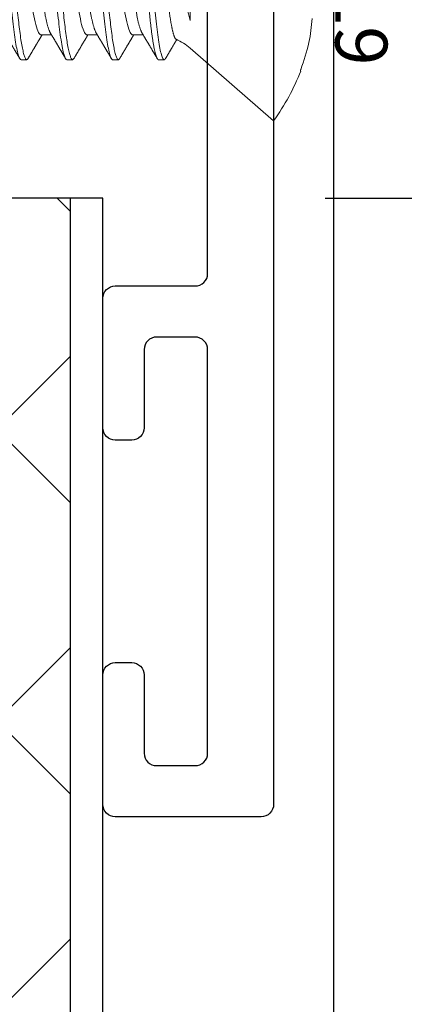
# Model space of a CAD drawing. Units: inches. Extents: x 0 to 102, y 0 to 32.
# Drawn here: x 97 to 98, y 10 to 11 of the extents above; entities that cross this region are included whole.
import ezdxf

# ---------------------------------------------------------------- set-up
doc = ezdxf.new("R2010")
doc.units = ezdxf.units.IN
doc.header["$MEASUREMENT"] = 0
doc.linetypes.add('SLD-Solid', pattern=[0])
doc.layers.add('WINTECH_DESIGN', color=3, linetype='Continuous', lineweight=25)
doc.styles.get("Standard").update_dxf_attribs({"font": 'arial.ttf'})
doc.styles.add('WinTech', font='technic_.ttf')
doc.dimstyles.new('WINTECH_BASIC', dxfattribs={"dimtxt": 0.125, "dimasz": 0.125, "dimexe": 0.125, "dimexo": 0.0625, "dimgap": 0.09, "dimtad": 0, "dimdec": 3, "dimzin": 4, "dimdsep": 46, "dimtxsty": 'WinTech', "dimblk": 'OBLIQUE', "dimcen": 0.125, "dimclrd": 5, "dimclre": 5, "dimclrt": 30, "dimazin": 0, "dimtfac": 1, "dimtdec": 3, "dimtofl": 0, "dimtmove": 0, "dimatfit": 3, "dimfxl": 0, "dimtolj": 1, "dimtzin": 0, "dimarcsym": 0})

# ---------------------------------------------------------------- blocks, each defined once
blk = doc.blocks.new('E671')
at = {"layer": 'WINTECH_DESIGN', "color": 7, "linetype": 'Continuous'}
blk.add_lwpolyline([(0, -0.015), (0, -1.317, -0.414214), (-0.015, -1.332), (-0.192, -1.332, -0.414214), (-0.207, -1.317), (-0.207, -1.16, -0.414214), (-0.192, -1.145), (-0.172, -1.145, -0.414214), (-0.157, -1.16), (-0.157, -1.255, 0.414214), (-0.142, -1.27), (-0.095, -1.27, 0.414214), (-0.08, -1.255), (-0.08, -0.765, 0.414214), (-0.095, -0.75), (-0.142, -0.75, 0.414214), (-0.157, -0.765), (-0.157, -0.86, -0.414214), (-0.172, -0.875), (-0.192, -0.875, -0.414214), (-0.207, -0.86), (-0.207, -0.703, -0.414214), (-0.192, -0.688), (-0.095, -0.688, 0.414214), (-0.08, -0.673), (-0.08, -0.334)], format="xyb", dxfattribs=at)
at = {"layer": 'WINTECH_DESIGN', "color": 6}
blk.add_attdef('E671', (-0.4352, -0.1477), '', height=0.063, dxfattribs=at)
blk = doc.blocks.new('SO19')
at = {"layer": 'WINTECH_DESIGN', "color": 0, "linetype": 'SLD-Solid', "lineweight": 15}
for p, q in [((0.1013, 0.0679), (0, 0.156)), ((0, 0.156), (0, -0.156)), ((-0.0328, 0.0957), (-0.0328, 0.094)), ((0.1395, 0.082), (0.1326, 0.082)), ((0.1951, 0.082), (0.1881, 0.082)), ((0.2506, 0.082), (0.2437, 0.082)), ((0.3062, 0.082), (0.2993, 0.082)), ((0.1708, 0.0519), (0.1581, 0.0519)), ((0.2263, 0.0519), (0.2136, 0.0519)), ((0.2819, 0.0519), (0.2692, 0.0519))]:
    blk.add_line(p, q, dxfattribs=at)
at = {"layer": 'WINTECH_DESIGN', "color": 0, "linetype": 'SLD-Solid', "lineweight": 15, "flags": 128}
for points in [[(0.1866, 0.0806), (0.1869, 0.0811), (0.1872, 0.0815), (0.1875, 0.0818), (0.1878, 0.0819), (0.1881, 0.082), (0.1885, 0.0819), (0.1888, 0.0817), (0.1891, 0.0814), (0.1895, 0.081), (0.1898, 0.0804), (0.1902, 0.0796), (0.1905, 0.0788), (0.1909, 0.0778), (0.1913, 0.0768), (0.1916, 0.0756), (0.192, 0.0743), (0.1923, 0.0728), (0.1927, 0.0713), (0.1931, 0.0696), (0.1934, 0.0678), (0.1938, 0.066), (0.1942, 0.064), (0.1945, 0.062), (0.1949, 0.0599), (0.1952, 0.0577), (0.1956, 0.0553), (0.1959, 0.0527), (0.1963, 0.0502), (0.1966, 0.0475), (0.197, 0.0448), (0.1973, 0.042), (0.1976, 0.0394), (0.1979, 0.0367), (0.1982, 0.0339), (0.1985, 0.0311), (0.1989, 0.0281), (0.1992, 0.0251), (0.1995, 0.0221), (0.1999, 0.019), (0.2002, 0.0159), (0.2006, 0.0127), (0.201, 0.0095), (0.2013, 0.0064), (0.2017, 0.0032), (0.202, 0), (0.2024, -0.0034), (0.2028, -0.0069), (0.2032, -0.0103), (0.2036, -0.0137), (0.204, -0.017), (0.2043, -0.0203), (0.2047, -0.0234), (0.205, -0.0264), (0.2053, -0.0294), (0.2057, -0.0323), (0.206, -0.0351), (0.2063, -0.0379), (0.2066, -0.0406), (0.2069, -0.0432), (0.2072, -0.0458), (0.2075, -0.0483), (0.2079, -0.0507), (0.2082, -0.0531), (0.2085, -0.0555), (0.2088, -0.0577), (0.2092, -0.0601), (0.2096, -0.0623), (0.21, -0.0645), (0.2104, -0.0666), (0.2108, -0.0685), (0.2111, -0.0704), (0.2115, -0.072), (0.2119, -0.0735), (0.2122, -0.0748), (0.2126, -0.0761), (0.213, -0.0773), (0.2133, -0.0783), (0.2137, -0.0792), (0.214, -0.0799), (0.2144, -0.0806), (0.2147, -0.0811), (0.215, -0.0815), (0.2153, -0.0818), (0.2156, -0.0819), (0.2159, -0.082), (0.2159, -0.082)], [(0.2422, 0.0806), (0.2425, 0.0811), (0.2428, 0.0815), (0.2431, 0.0818), (0.2434, 0.0819), (0.2437, 0.082), (0.244, 0.0819), (0.2443, 0.0817), (0.2447, 0.0814), (0.245, 0.081), (0.2454, 0.0804), (0.2457, 0.0796), (0.2461, 0.0788), (0.2464, 0.0778), (0.2468, 0.0768), (0.2472, 0.0756), (0.2475, 0.0743), (0.2479, 0.0728), (0.2483, 0.0713), (0.2486, 0.0696), (0.249, 0.0678), (0.2494, 0.066), (0.2497, 0.064), (0.2501, 0.062), (0.2504, 0.0599), (0.2508, 0.0577), (0.2511, 0.0553), (0.2515, 0.0527), (0.2518, 0.0502), (0.2522, 0.0475), (0.2525, 0.0448), (0.2528, 0.042), (0.2531, 0.0394), (0.2534, 0.0367), (0.2538, 0.0339), (0.2541, 0.0311), (0.2544, 0.0281), (0.2547, 0.0251), (0.2551, 0.0221), (0.2554, 0.019), (0.2558, 0.0159), (0.2562, 0.0127), (0.2565, 0.0095), (0.2569, 0.0064), (0.2572, 0.0032), (0.2576, 0), (0.258, -0.0034), (0.2584, -0.0069), (0.2587, -0.0103), (0.2591, -0.0137), (0.2595, -0.017), (0.2599, -0.0203), (0.2602, -0.0234), (0.2606, -0.0264), (0.2609, -0.0294), (0.2612, -0.0323), (0.2616, -0.0351), (0.2619, -0.0379), (0.2622, -0.0406), (0.2625, -0.0432), (0.2628, -0.0458), (0.2631, -0.0483), (0.2634, -0.0507), (0.2637, -0.0531), (0.2641, -0.0555), (0.2644, -0.0577), (0.2648, -0.0601), (0.2652, -0.0623), (0.2655, -0.0645), (0.2659, -0.0666), (0.2663, -0.0685), (0.2667, -0.0704), (0.2671, -0.072), (0.2674, -0.0735), (0.2678, -0.0748), (0.2682, -0.0761), (0.2685, -0.0773), (0.2689, -0.0783), (0.2692, -0.0792), (0.2696, -0.0799), (0.2699, -0.0806), (0.2702, -0.0811), (0.2706, -0.0815), (0.2709, -0.0818), (0.2712, -0.0819), (0.2715, -0.082), (0.2715, -0.082)], [(0.2977, 0.0806), (0.298, 0.0811), (0.2983, 0.0815), (0.2987, 0.0818), (0.299, 0.0819), (0.2993, 0.082), (0.2996, 0.0819), (0.2999, 0.0817), (0.3002, 0.0814), (0.3006, 0.081), (0.3009, 0.0804), (0.3013, 0.0796), (0.3017, 0.0788), (0.302, 0.0778), (0.3024, 0.0768), (0.3027, 0.0756), (0.3031, 0.0743), (0.3035, 0.0728), (0.3038, 0.0713), (0.3042, 0.0696), (0.3046, 0.0678), (0.3049, 0.066), (0.3053, 0.064), (0.3056, 0.062), (0.306, 0.0599), (0.3063, 0.0577), (0.3067, 0.0553), (0.307, 0.0527), (0.3074, 0.0502), (0.3077, 0.0475), (0.3081, 0.0448), (0.3084, 0.042), (0.3087, 0.0394), (0.309, 0.0367), (0.3093, 0.0339), (0.3096, 0.0311), (0.31, 0.0281), (0.3103, 0.0251), (0.3106, 0.0221), (0.311, 0.019), (0.3113, 0.0159), (0.3117, 0.0127), (0.3121, 0.0095), (0.3124, 0.0064), (0.3128, 0.0032), (0.3131, 0), (0.3135, -0.0034), (0.3139, -0.0069), (0.3143, -0.0103), (0.3147, -0.0137), (0.3151, -0.017), (0.3154, -0.0203), (0.3158, -0.0234), (0.3161, -0.0264), (0.3165, -0.0294), (0.3168, -0.0323), (0.3171, -0.0351), (0.3174, -0.0379), (0.3177, -0.0406), (0.318, -0.0432), (0.3183, -0.0458), (0.3186, -0.0483), (0.319, -0.0507), (0.3193, -0.0531), (0.3196, -0.0555), (0.32, -0.0577), (0.3203, -0.0601), (0.3207, -0.0623), (0.3211, -0.0645), (0.3215, -0.0666), (0.3219, -0.0685), (0.3223, -0.0704), (0.3226, -0.072), (0.323, -0.0735), (0.3233, -0.0748), (0.3237, -0.0761), (0.3241, -0.0773), (0.3244, -0.0783), (0.3248, -0.0792), (0.3251, -0.0799), (0.3255, -0.0806), (0.3258, -0.0811), (0.3261, -0.0815), (0.3264, -0.0818), (0.3267, -0.0819), (0.327, -0.082), (0.327, -0.082)]]:
    blk.add_lwpolyline(points, dxfattribs=at)
at = {"layer": 'WINTECH_DESIGN', "color": 0, "linetype": 'SLD-Solid', "lineweight": 15}
for centre, radius, start, end in [((0.2148, 0), 0.2655, 144.0138, 158.8758), ((0.2174, 0.0002), 0.2673, 159.4458, 166.8348), ((0.1775, 0.0164), 0.2248, 168.5412, 175.988), ((0.1441, 0.1171), 0.0652, 229, 246.6865)]:
    blk.add_arc(centre, radius, start, end, dxfattribs=at)
for points, knots in [([(0.1311, 0.0806), (0.1309, 0.0803), (0.1305, 0.0797), (0.13, 0.0789), (0.1296, 0.0782), (0.1292, 0.0775), (0.1289, 0.077), (0.1287, 0.0766), (0.1285, 0.0763), (0.1283, 0.076), (0.1281, 0.0757), (0.1279, 0.0752), (0.1275, 0.0746), (0.127, 0.0738), (0.1265, 0.0729), (0.126, 0.0721), (0.1255, 0.0712), (0.125, 0.0704), (0.1245, 0.0695), (0.124, 0.0687), (0.1236, 0.068), (0.1232, 0.0673), (0.1229, 0.0668), (0.1226, 0.0663), (0.1223, 0.0657), (0.1219, 0.0652), (0.1216, 0.0645), (0.1212, 0.064), (0.1209, 0.0635), (0.1206, 0.063), (0.1203, 0.0624), (0.12, 0.0619), (0.1196, 0.0612), (0.1192, 0.0606), (0.1189, 0.06), (0.1186, 0.0596), (0.1185, 0.0594), (0.1184, 0.0592), (0.1183, 0.059), (0.1181, 0.0587), (0.1178, 0.0582), (0.1176, 0.0579), (0.1175, 0.0577), (0.1175, 0.0576)], [0, 0, 0, 0, 0.0404783, 0.0766293, 0.1084566, 0.1359632, 0.1588027, 0.1774679, 0.1919601, 0.2024619, 0.2124835, 0.2347029, 0.2602797, 0.2951021, 0.3341839, 0.3741327, 0.4099865, 0.446015, 0.4822178, 0.5185719, 0.5523808, 0.5817932, 0.6038727, 0.6233065, 0.6456817, 0.6722077, 0.7004307, 0.7253992, 0.7475478, 0.7675734, 0.7904679, 0.8146232, 0.8419578, 0.8718668, 0.8975091, 0.9169608, 0.9243667, 0.931017, 0.9407761, 0.9541596, 0.9711652, 0.9975107, 1, 1, 1, 1]), ([(0.1311, 0.0806), (0.1312, 0.0808), (0.1314, 0.0811), (0.1317, 0.0815), (0.132, 0.0818), (0.1323, 0.082), (0.1325, 0.082), (0.1326, 0.082)], [0, 0, 0, 0, 0.189031, 0.394341, 0.598019, 0.799943, 1, 1, 1, 1]), ([(0.1326, 0.082), (0.1336, 0.082), (0.1348, 0.08), (0.1372, 0.0717), (0.1385, 0.0654), (0.1402, 0.0539), (0.1408, 0.0497), (0.1419, 0.0411), (0.1423, 0.0365), (0.144, 0.0219), (0.1452, 0.011), (0.1477, -0.011), (0.1489, -0.0219), (0.1506, -0.0365), (0.1511, -0.0411), (0.1521, -0.0497), (0.1527, -0.0539), (0.1545, -0.0654), (0.1557, -0.0717), (0.1582, -0.08), (0.1594, -0.082), (0.1604, -0.082)], [0, 0, 0, 0, 0.125, 0.125, 0.25, 0.25, 0.3125, 0.3125, 0.375, 0.375, 0.5, 0.5, 0.625, 0.625, 0.6875, 0.6875, 0.75, 0.75, 0.875, 0.875, 1, 1, 1, 1]), ([(0.1395, 0.082), (0.1396, 0.082), (0.1398, 0.082), (0.1402, 0.0818), (0.1405, 0.0814), (0.1409, 0.081), (0.1412, 0.0804), (0.1416, 0.0797), (0.1419, 0.0788), (0.1423, 0.0779), (0.1426, 0.0768), (0.143, 0.0756), (0.1434, 0.0743), (0.1437, 0.0728), (0.1441, 0.0713), (0.1445, 0.0696), (0.1448, 0.0679), (0.1452, 0.066), (0.1455, 0.0641), (0.1459, 0.062), (0.1463, 0.0599), (0.1466, 0.0577), (0.147, 0.0553), (0.1473, 0.0528), (0.1477, 0.0502), (0.148, 0.0475), (0.1483, 0.0448), (0.1487, 0.0421), (0.149, 0.0394), (0.1493, 0.0367), (0.1496, 0.0339), (0.1499, 0.0311), (0.1502, 0.0281), (0.1506, 0.0251), (0.1509, 0.0221), (0.1513, 0.019), (0.1516, 0.0159), (0.152, 0.0127), (0.1523, 0.0095), (0.1527, 0.0064), (0.1531, 0.0032), (0.1534, -0.0001), (0.1538, -0.0034), (0.1542, -0.0069), (0.1546, -0.0103), (0.155, -0.0137), (0.1553, -0.017), (0.1557, -0.0203), (0.1561, -0.0234), (0.1564, -0.0264), (0.1567, -0.0294), (0.1571, -0.0323), (0.1574, -0.0351), (0.1577, -0.0379), (0.158, -0.0406), (0.1583, -0.0432), (0.1586, -0.0458), (0.1589, -0.0483), (0.1592, -0.0508), (0.1596, -0.0531), (0.1599, -0.0555), (0.1602, -0.0578), (0.1606, -0.0601), (0.161, -0.0624), (0.1614, -0.0645), (0.1618, -0.0666), (0.1621, -0.0685), (0.1625, -0.0703), (0.1629, -0.072), (0.1633, -0.0735), (0.1636, -0.0749), (0.164, -0.0761), (0.1643, -0.0773), (0.1647, -0.0783), (0.1651, -0.0792), (0.1654, -0.08), (0.1657, -0.0806), (0.1661, -0.0811), (0.1664, -0.0815), (0.1667, -0.0818), (0.167, -0.082), (0.1673, -0.082), (0.1676, -0.082), (0.168, -0.0818), (0.1683, -0.0814), (0.1686, -0.0811), (0.1688, -0.0807), (0.1688, -0.0806)], [0, 0, 0, 0, 0.011844, 0.023806, 0.035879, 0.048055, 0.060324, 0.072677, 0.084392, 0.096164, 0.107985, 0.119846, 0.131736, 0.143647, 0.155569, 0.167493, 0.179409, 0.191307, 0.202967, 0.214592, 0.226173, 0.237702, 0.250084, 0.262386, 0.274598, 0.286711, 0.298716, 0.310605, 0.321743, 0.33297, 0.344301, 0.355726, 0.367239, 0.378832, 0.390498, 0.402227, 0.414012, 0.425843, 0.437499, 0.449182, 0.460884, 0.472594, 0.485239, 0.497874, 0.510485, 0.523062, 0.535594, 0.54807, 0.559773, 0.571408, 0.582968, 0.594444, 0.605828, 0.617115, 0.628296, 0.639445, 0.650697, 0.662051, 0.673292, 0.684617, 0.696017, 0.707486, 0.719939, 0.732451, 0.745012, 0.757612, 0.770239, 0.782881, 0.794806, 0.806724, 0.818627, 0.830506, 0.84235, 0.854151, 0.8659, 0.877587, 0.889205, 0.900746, 0.911997, 0.923159, 0.934225, 0.945188, 0.957032, 0.968994, 0.981067, 0.993243, 1, 1, 1, 1]), ([(0.1594, 0.0497), (0.1593, 0.0499), (0.159, 0.0503), (0.1587, 0.0508), (0.1585, 0.0512), (0.1584, 0.0515), (0.1582, 0.0518), (0.1579, 0.0522), (0.1575, 0.0529), (0.157, 0.0538), (0.1565, 0.0546), (0.156, 0.0554), (0.1556, 0.0561), (0.1551, 0.0569), (0.1547, 0.0576), (0.1543, 0.0583), (0.1539, 0.0589), (0.1535, 0.0596), (0.1531, 0.0603), (0.1526, 0.0611), (0.1521, 0.062), (0.1516, 0.0628), (0.1511, 0.0635), (0.1507, 0.0644), (0.1501, 0.0653), (0.1495, 0.0662), (0.149, 0.0672), (0.1484, 0.0682), (0.1478, 0.0692), (0.1472, 0.0702), (0.1467, 0.0711), (0.1462, 0.0719), (0.1458, 0.0726), (0.1454, 0.0733), (0.145, 0.074), (0.1447, 0.0745), (0.1445, 0.0748), (0.1443, 0.0751), (0.1441, 0.0755), (0.1438, 0.076), (0.1434, 0.0766), (0.143, 0.0774), (0.1424, 0.0783), (0.1418, 0.0794), (0.1413, 0.0802), (0.1411, 0.0806)], [0, 0, 0, 0, 0.020123, 0.036103, 0.047931, 0.056012, 0.063838, 0.080801, 0.099372, 0.131097, 0.160981, 0.182263, 0.206152, 0.232777, 0.257602, 0.278204, 0.298337, 0.3195, 0.342644, 0.368793, 0.397255, 0.423735, 0.447519, 0.470966, 0.503147, 0.535373, 0.565627, 0.597031, 0.631463, 0.664592, 0.694869, 0.716297, 0.739123, 0.763275, 0.785494, 0.804041, 0.811968, 0.821329, 0.83357, 0.848692, 0.866695, 0.893254, 0.924322, 0.959902, 1, 1, 1, 1]), ([(0.1866, 0.0806), (0.1864, 0.0802), (0.1859, 0.0794), (0.1852, 0.0783), (0.1846, 0.0772), (0.184, 0.0762), (0.1835, 0.0754), (0.1831, 0.0746), (0.1827, 0.0739), (0.1824, 0.0734), (0.1821, 0.0729), (0.1818, 0.0725), (0.1816, 0.0721), (0.1814, 0.0717), (0.1811, 0.0713), (0.1808, 0.0708), (0.1805, 0.0703), (0.1801, 0.0697), (0.1798, 0.0691), (0.1795, 0.0685), (0.1791, 0.0679), (0.1788, 0.0674), (0.1785, 0.0669), (0.1782, 0.0664), (0.178, 0.066), (0.1777, 0.0655), (0.1773, 0.0648), (0.1769, 0.0641), (0.1764, 0.0634), (0.176, 0.0626), (0.1755, 0.0619), (0.1751, 0.0612), (0.1748, 0.0606), (0.1745, 0.0601), (0.1741, 0.0595), (0.1738, 0.0589), (0.1733, 0.0581), (0.1728, 0.0573), (0.1723, 0.0565), (0.1719, 0.0557), (0.1715, 0.0551), (0.1712, 0.0546), (0.1709, 0.0541), (0.1707, 0.0537), (0.1704, 0.0532), (0.1701, 0.0527), (0.1698, 0.0523), (0.1696, 0.052), (0.1696, 0.0519)], [0, 0, 0, 0, 0.0436827, 0.0836384, 0.1199799, 0.1535428, 0.1845012, 0.2128576, 0.2333115, 0.2519536, 0.2686437, 0.2833823, 0.2961707, 0.3086542, 0.322773, 0.3402645, 0.3609666, 0.3820742, 0.4025635, 0.4224354, 0.4416901, 0.461945, 0.4801654, 0.4962034, 0.5103214, 0.5259856, 0.5483508, 0.5738881, 0.6000408, 0.6265401, 0.6531685, 0.6773209, 0.6971284, 0.7154895, 0.7354862, 0.7570512, 0.7796446, 0.8124714, 0.8405949, 0.8664475, 0.8931833, 0.9073032, 0.9221756, 0.9377995, 0.9547673, 0.9719248, 0.9927206, 1, 1, 1, 1]), ([(0.1951, 0.082), (0.1961, 0.082), (0.1973, 0.08), (0.1997, 0.0717), (0.201, 0.0654), (0.2027, 0.0539), (0.2033, 0.0497), (0.2044, 0.0411), (0.2048, 0.0365), (0.2065, 0.0219), (0.2077, 0.011), (0.2102, -0.011), (0.2114, -0.0219), (0.2131, -0.0365), (0.2136, -0.0411), (0.2146, -0.0497), (0.2152, -0.0539), (0.217, -0.0654), (0.2182, -0.0717), (0.2207, -0.08), (0.2219, -0.082), (0.2229, -0.082)], [0, 0, 0, 0, 0.125, 0.125, 0.25, 0.25, 0.3125, 0.3125, 0.375, 0.375, 0.5, 0.5, 0.625, 0.625, 0.6875, 0.6875, 0.75, 0.75, 0.875, 0.875, 1, 1, 1, 1]), ([(0.2149, 0.0497), (0.2148, 0.05), (0.2145, 0.0506), (0.214, 0.0513), (0.2136, 0.0519), (0.2133, 0.0524), (0.2129, 0.0531), (0.2124, 0.054), (0.2118, 0.0551), (0.2112, 0.0561), (0.2106, 0.057), (0.2101, 0.0578), (0.2097, 0.0585), (0.2093, 0.0591), (0.209, 0.0597), (0.2085, 0.0604), (0.2081, 0.0611), (0.2077, 0.0618), (0.2073, 0.0625), (0.207, 0.063), (0.2067, 0.0635), (0.2065, 0.064), (0.2062, 0.0644), (0.2059, 0.0649), (0.2055, 0.0656), (0.205, 0.0663), (0.2046, 0.0672), (0.2041, 0.068), (0.2036, 0.0688), (0.2031, 0.0696), (0.2027, 0.0704), (0.2022, 0.0711), (0.2018, 0.0718), (0.2015, 0.0724), (0.2011, 0.073), (0.2008, 0.0735), (0.2004, 0.0741), (0.2001, 0.0747), (0.1998, 0.0753), (0.1995, 0.0758), (0.1992, 0.0762), (0.199, 0.0767), (0.1987, 0.0771), (0.1984, 0.0776), (0.198, 0.0782), (0.1976, 0.0789), (0.1971, 0.0798), (0.1968, 0.0803), (0.1966, 0.0806)], [0, 0, 0, 0, 0.028021, 0.051989, 0.071897, 0.087968, 0.103855, 0.138187, 0.174424, 0.205912, 0.235248, 0.262101, 0.28622, 0.302883, 0.323086, 0.346775, 0.370649, 0.392848, 0.41337, 0.431142, 0.447133, 0.461298, 0.474183, 0.488789, 0.511957, 0.538258, 0.564825, 0.591416, 0.61801, 0.644171, 0.668281, 0.691842, 0.714005, 0.734202, 0.752756, 0.76977, 0.789015, 0.809792, 0.827993, 0.843282, 0.859156, 0.870698, 0.883948, 0.900502, 0.920383, 0.943592, 0.970129, 1, 1, 1, 1]), ([(0.2422, 0.0806), (0.242, 0.0803), (0.2416, 0.0796), (0.241, 0.0787), (0.2405, 0.0779), (0.2401, 0.0772), (0.2398, 0.0767), (0.2396, 0.0763), (0.2394, 0.076), (0.2393, 0.0757), (0.2392, 0.0755), (0.239, 0.0753), (0.2389, 0.075), (0.2386, 0.0746), (0.2382, 0.0739), (0.2377, 0.0731), (0.2372, 0.0722), (0.2366, 0.0712), (0.236, 0.0702), (0.2355, 0.0694), (0.2351, 0.0686), (0.2347, 0.068), (0.2343, 0.0674), (0.234, 0.0668), (0.2337, 0.0663), (0.2334, 0.0658), (0.2331, 0.0652), (0.2327, 0.0647), (0.2324, 0.064), (0.2319, 0.0632), (0.2315, 0.0625), (0.2311, 0.0619), (0.2308, 0.0615), (0.2306, 0.0611), (0.2304, 0.0607), (0.2302, 0.0603), (0.2299, 0.0599), (0.2295, 0.0592), (0.2291, 0.0585), (0.2286, 0.0578), (0.2282, 0.057), (0.2278, 0.0563), (0.2274, 0.0557), (0.2271, 0.0551), (0.2268, 0.0547), (0.2265, 0.0542), (0.2263, 0.0538), (0.2261, 0.0535), (0.2258, 0.0531), (0.2256, 0.0526), (0.2253, 0.0522), (0.2252, 0.052), (0.2252, 0.0519)], [0, 0, 0, 0, 0.0367444, 0.0691162, 0.09712, 0.1207584, 0.1400346, 0.1533653, 0.1633357, 0.170312, 0.1774454, 0.1854618, 0.1943611, 0.2041429, 0.2329962, 0.2610351, 0.2932929, 0.3274256, 0.3649676, 0.392011, 0.4186162, 0.4421334, 0.4625515, 0.4803073, 0.4981415, 0.5165324, 0.5355061, 0.5550648, 0.5778884, 0.6039733, 0.6333148, 0.6518579, 0.6680743, 0.6819565, 0.6935065, 0.70322, 0.7223696, 0.7446022, 0.7695397, 0.7960705, 0.8241187, 0.8485745, 0.8709402, 0.8896122, 0.9047331, 0.9194413, 0.9350362, 0.9460383, 0.9582883, 0.9742619, 0.9941136, 1, 1, 1, 1]), ([(0.2506, 0.082), (0.2516, 0.082), (0.2528, 0.08), (0.2553, 0.0717), (0.2565, 0.0654), (0.2583, 0.0539), (0.2589, 0.0497), (0.2599, 0.0411), (0.2604, 0.0365), (0.2621, 0.0219), (0.2633, 0.011), (0.2658, -0.011), (0.267, -0.0219), (0.2687, -0.0365), (0.2691, -0.0411), (0.2702, -0.0497), (0.2708, -0.0539), (0.2725, -0.0654), (0.2738, -0.0717), (0.2762, -0.08), (0.2774, -0.082), (0.2784, -0.082)], [0, 0, 0, 0, 0.125, 0.125, 0.25, 0.25, 0.3125, 0.3125, 0.375, 0.375, 0.5, 0.5, 0.625, 0.625, 0.6875, 0.6875, 0.75, 0.75, 0.875, 0.875, 1, 1, 1, 1]), ([(0.2705, 0.0497), (0.2704, 0.05), (0.2701, 0.0504), (0.2697, 0.051), (0.2695, 0.0515), (0.2692, 0.0519), (0.269, 0.0523), (0.2687, 0.0527), (0.2683, 0.0533), (0.2679, 0.054), (0.2675, 0.0548), (0.267, 0.0556), (0.2665, 0.0564), (0.266, 0.0572), (0.2655, 0.058), (0.265, 0.0589), (0.2644, 0.0598), (0.2639, 0.0607), (0.2634, 0.0616), (0.263, 0.0624), (0.2625, 0.0631), (0.2621, 0.0638), (0.2617, 0.0645), (0.2613, 0.0652), (0.2609, 0.0659), (0.2605, 0.0665), (0.2601, 0.0671), (0.2599, 0.0676), (0.2596, 0.068), (0.2594, 0.0684), (0.2591, 0.0689), (0.2588, 0.0694), (0.2584, 0.0701), (0.2579, 0.0709), (0.2575, 0.0716), (0.257, 0.0724), (0.2565, 0.0732), (0.2561, 0.0739), (0.2558, 0.0744), (0.2556, 0.0748), (0.2554, 0.0751), (0.2552, 0.0755), (0.2549, 0.0759), (0.2546, 0.0765), (0.2542, 0.0771), (0.2538, 0.0779), (0.2533, 0.0787), (0.2528, 0.0796), (0.2524, 0.0803), (0.2522, 0.0806)], [0, 0, 0, 0, 0.022702, 0.042012, 0.057922, 0.070449, 0.082113, 0.094682, 0.116272, 0.139903, 0.162623, 0.19012, 0.215764, 0.241895, 0.268775, 0.297828, 0.328525, 0.357946, 0.384591, 0.409699, 0.434063, 0.459862, 0.478721, 0.499498, 0.522194, 0.545382, 0.564753, 0.580011, 0.591161, 0.603149, 0.618461, 0.637099, 0.659066, 0.683285, 0.709984, 0.735606, 0.760152, 0.783393, 0.803916, 0.813068, 0.821825, 0.833078, 0.847475, 0.865019, 0.885711, 0.909552, 0.936546, 0.966694, 1, 1, 1, 1]), ([(0.2977, 0.0806), (0.2975, 0.0803), (0.2971, 0.0796), (0.2966, 0.0787), (0.2961, 0.0779), (0.2957, 0.0772), (0.2954, 0.0767), (0.2951, 0.0763), (0.295, 0.076), (0.2948, 0.0757), (0.2947, 0.0755), (0.2946, 0.0753), (0.2944, 0.075), (0.2942, 0.0746), (0.2938, 0.0739), (0.2933, 0.0731), (0.2927, 0.0722), (0.2922, 0.0712), (0.2916, 0.0702), (0.2911, 0.0694), (0.2906, 0.0686), (0.2902, 0.068), (0.2899, 0.0674), (0.2896, 0.0668), (0.2893, 0.0663), (0.289, 0.0658), (0.2886, 0.0652), (0.2883, 0.0647), (0.2879, 0.064), (0.2875, 0.0632), (0.287, 0.0625), (0.2867, 0.0619), (0.2864, 0.0615), (0.2862, 0.0611), (0.286, 0.0607), (0.2857, 0.0603), (0.2854, 0.0599), (0.2851, 0.0592), (0.2846, 0.0585), (0.2842, 0.0578), (0.2837, 0.057), (0.2833, 0.0563), (0.2829, 0.0557), (0.2826, 0.0551), (0.2823, 0.0547), (0.2821, 0.0542), (0.2818, 0.0538), (0.2816, 0.0535), (0.2814, 0.0531), (0.2811, 0.0526), (0.2809, 0.0522), (0.2807, 0.052), (0.2807, 0.0519)], [0, 0, 0, 0, 0.036745, 0.069116, 0.09712, 0.120759, 0.140035, 0.153365, 0.163336, 0.170312, 0.177445, 0.185462, 0.194361, 0.204143, 0.232996, 0.261035, 0.293293, 0.327426, 0.364968, 0.392011, 0.418616, 0.442134, 0.462552, 0.480308, 0.498141, 0.516532, 0.535506, 0.555065, 0.577888, 0.603973, 0.633315, 0.651858, 0.668074, 0.681957, 0.693507, 0.70322, 0.72237, 0.744602, 0.76954, 0.796071, 0.824119, 0.848574, 0.87094, 0.889612, 0.904733, 0.919441, 0.935036, 0.946038, 0.958288, 0.974262, 0.994114, 1, 1, 1, 1]), ([(0.3062, 0.082), (0.3072, 0.082), (0.3084, 0.08), (0.3108, 0.0717), (0.3121, 0.0654), (0.3138, 0.0539), (0.3144, 0.0497), (0.3155, 0.0411), (0.316, 0.0365), (0.3176, 0.0219), (0.3188, 0.011), (0.3213, -0.011), (0.3226, -0.0219), (0.3242, -0.0365), (0.3247, -0.0411), (0.3258, -0.0497), (0.3263, -0.0539), (0.3281, -0.0654), (0.3294, -0.0717), (0.3318, -0.08), (0.333, -0.082), (0.334, -0.082)], [0, 0, 0, 0, 0.125, 0.125, 0.25, 0.25, 0.3125, 0.3125, 0.375, 0.375, 0.5, 0.5, 0.625, 0.625, 0.6875, 0.6875, 0.75, 0.75, 0.875, 0.875, 1, 1, 1, 1]), ([(0.3261, 0.0497), (0.3259, 0.05), (0.3257, 0.0504), (0.3253, 0.051), (0.325, 0.0515), (0.3248, 0.0519), (0.3245, 0.0523), (0.3243, 0.0527), (0.3239, 0.0533), (0.3235, 0.054), (0.323, 0.0548), (0.3226, 0.0556), (0.3221, 0.0564), (0.3216, 0.0572), (0.3211, 0.058), (0.3205, 0.0589), (0.32, 0.0598), (0.3195, 0.0607), (0.319, 0.0616), (0.3185, 0.0624), (0.318, 0.0631), (0.3176, 0.0638), (0.3172, 0.0645), (0.3168, 0.0652), (0.3164, 0.0659), (0.316, 0.0665), (0.3157, 0.0671), (0.3154, 0.0676), (0.3152, 0.068), (0.3149, 0.0684), (0.3147, 0.0689), (0.3143, 0.0694), (0.3139, 0.0701), (0.3135, 0.0709), (0.313, 0.0716), (0.3125, 0.0724), (0.3121, 0.0732), (0.3117, 0.0739), (0.3114, 0.0744), (0.3111, 0.0748), (0.311, 0.0751), (0.3107, 0.0755), (0.3105, 0.0759), (0.3102, 0.0765), (0.3098, 0.0771), (0.3094, 0.0779), (0.3089, 0.0787), (0.3083, 0.0796), (0.3079, 0.0803), (0.3077, 0.0806)], [0, 0, 0, 0, 0.022702, 0.042012, 0.057922, 0.070449, 0.082113, 0.094682, 0.116272, 0.139903, 0.162623, 0.19012, 0.215764, 0.241895, 0.268775, 0.297828, 0.328525, 0.357946, 0.384591, 0.409699, 0.434063, 0.459862, 0.478721, 0.499498, 0.522194, 0.545382, 0.564753, 0.580011, 0.591161, 0.603149, 0.618461, 0.637099, 0.659066, 0.683285, 0.709983, 0.735606, 0.760152, 0.783393, 0.803916, 0.813068, 0.821825, 0.833078, 0.847475, 0.865019, 0.885711, 0.909552, 0.936546, 0.966694, 1, 1, 1, 1]), ([(0.1406, -0.0498), (0.1404, -0.0496), (0.1402, -0.0492), (0.1398, -0.0485), (0.1394, -0.0476), (0.139, -0.0467), (0.1387, -0.0456), (0.1383, -0.0445), (0.1379, -0.0433), (0.1375, -0.042), (0.1371, -0.0407), (0.1368, -0.0392), (0.1364, -0.0377), (0.136, -0.0361), (0.1357, -0.0345), (0.1353, -0.0327), (0.135, -0.0309), (0.1346, -0.0291), (0.1343, -0.0272), (0.134, -0.0253), (0.1337, -0.0233), (0.1334, -0.0213), (0.133, -0.0192), (0.1327, -0.017), (0.1323, -0.0148), (0.132, -0.0127), (0.1316, -0.0105), (0.1313, -0.0083), (0.1309, -0.006), (0.1306, -0.0037), (0.1302, -0.0014), (0.1299, 0.0009), (0.1295, 0.0032), (0.1292, 0.0055), (0.1288, 0.0078), (0.1285, 0.0101), (0.1281, 0.0124), (0.1278, 0.0146), (0.1275, 0.0169), (0.1271, 0.0192), (0.1268, 0.0214), (0.1265, 0.0235), (0.1262, 0.0256), (0.1259, 0.0276), (0.1256, 0.0296), (0.1253, 0.0316), (0.125, 0.0335), (0.1247, 0.0354), (0.1244, 0.0372), (0.1241, 0.039), (0.1237, 0.0407), (0.1234, 0.0423), (0.1231, 0.0439), (0.1228, 0.0454), (0.1224, 0.0468), (0.1221, 0.0481), (0.1218, 0.0494), (0.1215, 0.0506), (0.1211, 0.0517), (0.1208, 0.0526), (0.1205, 0.0536), (0.1202, 0.0544), (0.1199, 0.0551), (0.1196, 0.0557), (0.1193, 0.0562), (0.119, 0.0566), (0.1188, 0.0569), (0.1185, 0.0571), (0.1184, 0.0572), (0.1183, 0.0572)], [0, 0, 0, 0, 0.013899, 0.028484, 0.043068, 0.057966, 0.072863, 0.087868, 0.102874, 0.117462, 0.132051, 0.146741, 0.161432, 0.176446, 0.19146, 0.206588, 0.221715, 0.236195, 0.250675, 0.265257, 0.279839, 0.29473, 0.309622, 0.324619, 0.339616, 0.354246, 0.368876, 0.383606, 0.398335, 0.413376, 0.428417, 0.443566, 0.458714, 0.473533, 0.488351, 0.503273, 0.518195, 0.533445, 0.548695, 0.564059, 0.579423, 0.594156, 0.608888, 0.623723, 0.638559, 0.653703, 0.668847, 0.684094, 0.699342, 0.714388, 0.729434, 0.74458, 0.759727, 0.77519, 0.790653, 0.806225, 0.821798, 0.837135, 0.852472, 0.867916, 0.88336, 0.899142, 0.914925, 0.930825, 0.946725, 0.96, 0.973292, 0.986637, 1, 1, 1, 1]), ([(0.1594, 0.0497), (0.1595, 0.0495), (0.1598, 0.049), (0.1603, 0.0481), (0.1607, 0.047), (0.1612, 0.0459), (0.1617, 0.0446), (0.1621, 0.0432), (0.1626, 0.0417), (0.1631, 0.0401), (0.1635, 0.0384), (0.164, 0.0366), (0.1644, 0.0347), (0.1648, 0.0328), (0.1652, 0.0308), (0.1656, 0.0287), (0.166, 0.0267), (0.1664, 0.0245), (0.1668, 0.0224), (0.1672, 0.0201), (0.1676, 0.0178), (0.168, 0.0154), (0.1685, 0.0129), (0.1689, 0.0104), (0.1694, 0.0078), (0.1698, 0.0052), (0.1703, 0.0026), (0.1708, 0), (0.1712, -0.0026), (0.1717, -0.0052), (0.1722, -0.0078), (0.1726, -0.0104), (0.1731, -0.0129), (0.1735, -0.0153), (0.1739, -0.0177), (0.1743, -0.02), (0.1747, -0.0223), (0.1751, -0.0245), (0.1755, -0.0266), (0.1759, -0.0287), (0.1763, -0.0308), (0.1767, -0.0328), (0.1772, -0.0347), (0.1776, -0.0366), (0.178, -0.0384), (0.1785, -0.0401), (0.179, -0.0417), (0.1794, -0.0432), (0.1799, -0.0446), (0.1803, -0.0458), (0.1808, -0.047), (0.1813, -0.048), (0.1817, -0.0489), (0.1822, -0.0498), (0.1826, -0.0504), (0.183, -0.051), (0.1835, -0.0514), (0.1839, -0.0517), (0.1843, -0.0519), (0.1845, -0.0519), (0.1847, -0.0519)], [0, 0, 0, 0, 0.016656, 0.033936, 0.051277, 0.069011, 0.086763, 0.104507, 0.12222, 0.139878, 0.157458, 0.174937, 0.192256, 0.209432, 0.226446, 0.24328, 0.259916, 0.276144, 0.292552, 0.309145, 0.325906, 0.343165, 0.360561, 0.378073, 0.395679, 0.413356, 0.431081, 0.44883, 0.46654, 0.484227, 0.501866, 0.519434, 0.536909, 0.553959, 0.570879, 0.587649, 0.604251, 0.621001, 0.637563, 0.654234, 0.671103, 0.688153, 0.705366, 0.722723, 0.740163, 0.757705, 0.775324, 0.792998, 0.810703, 0.8281, 0.845481, 0.862825, 0.880108, 0.89766, 0.915104, 0.932419, 0.949585, 0.966583, 0.983393, 1, 1, 1, 1]), ([(0.1708, 0.0519), (0.1717, 0.0519), (0.1727, 0.0509), (0.1749, 0.0466), (0.1761, 0.0433), (0.1783, 0.0351), (0.1793, 0.0303), (0.1811, 0.0199), (0.1822, 0.014), (0.1844, 0.0016), (0.1855, -0.0048), (0.1872, -0.014), (0.1877, -0.0169), (0.1887, -0.0225), (0.1891, -0.0251), (0.1905, -0.0327), (0.1916, -0.0374), (0.1938, -0.045), (0.195, -0.0479), (0.1961, -0.0497)], [0, 0, 0, 0, 0.125, 0.125, 0.25, 0.25, 0.375, 0.375, 0.5, 0.5, 0.625, 0.625, 0.6875, 0.6875, 0.75, 0.75, 0.875, 0.875, 1, 1, 1, 1]), ([(0.2149, 0.0497), (0.2151, 0.0495), (0.2154, 0.049), (0.2158, 0.0481), (0.2163, 0.047), (0.2167, 0.0459), (0.2172, 0.0446), (0.2177, 0.0432), (0.2181, 0.0417), (0.2186, 0.0401), (0.2191, 0.0384), (0.2195, 0.0366), (0.2199, 0.0347), (0.2204, 0.0328), (0.2208, 0.0308), (0.2212, 0.0287), (0.2216, 0.0267), (0.222, 0.0245), (0.2223, 0.0224), (0.2227, 0.0201), (0.2232, 0.0178), (0.2236, 0.0154), (0.224, 0.0129), (0.2245, 0.0104), (0.2249, 0.0078), (0.2254, 0.0052), (0.2259, 0.0026), (0.2263, 0), (0.2268, -0.0026), (0.2273, -0.0052), (0.2277, -0.0078), (0.2282, -0.0104), (0.2286, -0.0129), (0.2291, -0.0153), (0.2295, -0.0177), (0.2299, -0.02), (0.2303, -0.0223), (0.2307, -0.0245), (0.2311, -0.0266), (0.2315, -0.0287), (0.2319, -0.0308), (0.2323, -0.0328), (0.2327, -0.0347), (0.2332, -0.0366), (0.2336, -0.0384), (0.2341, -0.0401), (0.2345, -0.0417), (0.235, -0.0432), (0.2354, -0.0446), (0.2359, -0.0458), (0.2364, -0.047), (0.2368, -0.048), (0.2373, -0.0489), (0.2377, -0.0498), (0.2382, -0.0504), (0.2386, -0.051), (0.239, -0.0514), (0.2394, -0.0517), (0.2398, -0.0519), (0.2401, -0.0519), (0.2402, -0.0519)], [0, 0, 0, 0, 0.0166571, 0.0339368, 0.0512777, 0.0690125, 0.086764, 0.1045082, 0.1222212, 0.1398792, 0.1574591, 0.1749382, 0.192257, 0.2094332, 0.2264472, 0.2432807, 0.2599166, 0.2761453, 0.2925528, 0.3091455, 0.3259068, 0.3431656, 0.3605615, 0.3780735, 0.3956795, 0.4133566, 0.4310816, 0.4488306, 0.4665408, 0.4842273, 0.5018662, 0.5194344, 0.5369092, 0.5539599, 0.5708795, 0.5876491, 0.604251, 0.6210014, 0.6375638, 0.6542341, 0.6711029, 0.6881532, 0.7053664, 0.722723, 0.7401638, 0.757705, 0.7753242, 0.7929982, 0.8107035, 0.8281002, 0.8454815, 0.862825, 0.8801084, 0.8976601, 0.9151043, 0.9324196, 0.9495855, 0.9665826, 0.983393, 1, 1, 1, 1]), ([(0.2263, 0.0519), (0.2272, 0.0519), (0.2283, 0.0509), (0.2305, 0.0466), (0.2316, 0.0433), (0.2338, 0.0351), (0.2348, 0.0303), (0.2367, 0.0199), (0.2377, 0.014), (0.2399, 0.0016), (0.2411, -0.0048), (0.2427, -0.014), (0.2432, -0.0169), (0.2442, -0.0225), (0.2447, -0.0251), (0.2461, -0.0327), (0.2472, -0.0374), (0.2494, -0.045), (0.2505, -0.0479), (0.2516, -0.0497)], [0, 0, 0, 0, 0.125, 0.125, 0.25, 0.25, 0.375, 0.375, 0.5, 0.5, 0.625, 0.625, 0.6875, 0.6875, 0.75, 0.75, 0.875, 0.875, 1, 1, 1, 1]), ([(0.2705, 0.0497), (0.2706, 0.0495), (0.2709, 0.049), (0.2714, 0.0481), (0.2718, 0.047), (0.2723, 0.0459), (0.2728, 0.0446), (0.2732, 0.0432), (0.2737, 0.0417), (0.2742, 0.0401), (0.2746, 0.0384), (0.2751, 0.0366), (0.2755, 0.0347), (0.2759, 0.0328), (0.2763, 0.0308), (0.2768, 0.0287), (0.2771, 0.0267), (0.2775, 0.0245), (0.2779, 0.0224), (0.2783, 0.0201), (0.2787, 0.0178), (0.2791, 0.0154), (0.2796, 0.0129), (0.28, 0.0104), (0.2805, 0.0078), (0.281, 0.0052), (0.2814, 0.0026), (0.2819, 0), (0.2824, -0.0026), (0.2828, -0.0052), (0.2833, -0.0078), (0.2837, -0.0104), (0.2842, -0.0129), (0.2846, -0.0153), (0.285, -0.0177), (0.2855, -0.02), (0.2859, -0.0223), (0.2863, -0.0245), (0.2866, -0.0266), (0.287, -0.0287), (0.2874, -0.0308), (0.2878, -0.0328), (0.2883, -0.0347), (0.2887, -0.0366), (0.2892, -0.0384), (0.2896, -0.0401), (0.2901, -0.0417), (0.2905, -0.0432), (0.291, -0.0446), (0.2915, -0.0458), (0.2919, -0.047), (0.2924, -0.048), (0.2928, -0.0489), (0.2933, -0.0498), (0.2937, -0.0504), (0.2942, -0.051), (0.2946, -0.0514), (0.295, -0.0517), (0.2954, -0.0519), (0.2957, -0.0519), (0.2958, -0.0519)], [0, 0, 0, 0, 0.0166563, 0.033936, 0.0512769, 0.0690117, 0.0867632, 0.1045075, 0.1222205, 0.1398785, 0.1574584, 0.1749375, 0.1922564, 0.2094325, 0.2264466, 0.2432801, 0.259916, 0.2761447, 0.2925522, 0.3091449, 0.3259062, 0.3431651, 0.360561, 0.378073, 0.395679, 0.4133561, 0.4310811, 0.4488301, 0.4665404, 0.4842268, 0.5018658, 0.519434, 0.5369088, 0.5539595, 0.5708791, 0.5876488, 0.6042507, 0.6210011, 0.6375635, 0.6542338, 0.6711027, 0.6881529, 0.7053662, 0.7227228, 0.7401636, 0.7577048, 0.775324, 0.7929981, 0.8107034, 0.8281001, 0.8454814, 0.8628249, 0.8801083, 0.89766, 0.9151042, 0.9324195, 0.9495854, 0.9665826, 0.983393, 1, 1, 1, 1]), ([(0.2819, 0.0519), (0.2828, 0.0519), (0.2838, 0.0509), (0.286, 0.0466), (0.2872, 0.0433), (0.2894, 0.0351), (0.2904, 0.0303), (0.2922, 0.0199), (0.2933, 0.014), (0.2955, 0.0016), (0.2966, -0.0048), (0.2983, -0.014), (0.2988, -0.0169), (0.2998, -0.0225), (0.3002, -0.0251), (0.3017, -0.0327), (0.3027, -0.0374), (0.3049, -0.045), (0.3061, -0.0479), (0.3072, -0.0497)], [0, 0, 0, 0, 0.125, 0.125, 0.25, 0.25, 0.375, 0.375, 0.5, 0.5, 0.625, 0.625, 0.6875, 0.6875, 0.75, 0.75, 0.875, 0.875, 1, 1, 1, 1]), ([(0.1013, -0.0308), (0.1013, -0.025), (0.1013, -0.0192), (0.1013, -0.0076), (0.1013, -0.0018), (0.1013, 0.015), (0.1013, 0.0255), (0.1013, 0.0342)], [0, 0, 0, 0, 0.25, 0.25, 0.5, 0.5, 1, 1, 1, 1]), ([(0.1013, 0.0342), (0.1016, 0.0332), (0.1021, 0.0311), (0.1028, 0.028), (0.1036, 0.0249), (0.1044, 0.0217), (0.1051, 0.0184), (0.1059, 0.0151), (0.1067, 0.0118), (0.1075, 0.0085), (0.1082, 0.0053), (0.109, 0.0021), (0.1097, -0.0011), (0.1105, -0.0043), (0.1112, -0.0074), (0.112, -0.0106), (0.1127, -0.0138), (0.1134, -0.0167), (0.114, -0.0195), (0.1147, -0.0222), (0.1153, -0.0248), (0.1158, -0.0274), (0.1164, -0.0299), (0.117, -0.0323), (0.1176, -0.0347), (0.1182, -0.0368), (0.1188, -0.0387), (0.1193, -0.0405), (0.1199, -0.0421), (0.1204, -0.0437), (0.121, -0.0452), (0.1216, -0.0466), (0.1222, -0.0479), (0.1227, -0.049), (0.1232, -0.05), (0.1238, -0.0509), (0.1243, -0.0516), (0.1248, -0.0523), (0.1253, -0.0529), (0.1258, -0.0533), (0.1263, -0.0537), (0.1268, -0.0539), (0.1272, -0.054), (0.1276, -0.054), (0.1279, -0.054), (0.1279, -0.0539)], [0, 0, 0, 0, 0.025863, 0.051725, 0.077763, 0.103801, 0.130411, 0.157021, 0.183839, 0.210657, 0.23625, 0.261844, 0.287636, 0.313427, 0.339872, 0.366316, 0.392998, 0.41968, 0.443373, 0.467066, 0.490945, 0.514823, 0.539335, 0.563845, 0.588611, 0.613376, 0.63458, 0.655784, 0.677155, 0.698526, 0.720428, 0.742329, 0.764415, 0.786501, 0.806421, 0.826342, 0.846402, 0.866463, 0.886972, 0.907481, 0.928148, 0.948815, 0.968433, 0.98805, 1, 1, 1, 1])]:
    blk.add_open_spline(points, degree=3, knots=knots, dxfattribs=at)
at = {"layer": 'WINTECH_DESIGN', "color": 6}
blk.add_attdef('SO19', (-0.0749, -0.1214), '', height=0.063, rotation=90, dxfattribs=at)
blk = doc.blocks.new('_Oblique')
at = {"color": 0, "linetype": 'ByBlock', "lineweight": -2}
blk.add_line((-0.5, -0.5), (0.5, 0.5), dxfattribs=at)
blk = doc.blocks.new('*D73')
at = {"color": 5, "lineweight": -2}
for p, q in [((-0.4816, 10.8171), (0.3309, 10.8171)), ((0.2059, 10.8171), (0.2059, 10.6444)), ((0.2059, 10.0046), (0.2059, 10.1773)), ((-0.4816, 10.0046), (0.3309, 10.0046))]:
    blk.add_line(p, q, dxfattribs=at)
at = {"layer": 'Defpoints', "color": 0}
for p in [(-0.5441, 10.8171), (-0.5441, 10.0046), (0.2059, 10.0046)]:
    blk.add_point(p, dxfattribs=at)
at = {"color": 5, "lineweight": -2, "xscale": 0.125, "yscale": 0.125, "zscale": 0.125}
for p, rotation in [((0.2059, 10.8171), 90), ((0.2059, 10.0046), 270)]:
    blk.add_blockref('_Oblique', p, dxfattribs=dict(at, rotation=rotation))
at = {"color": 30, "insert": (0.2059, 10.4108), "char_height": 0.125, "attachment_point": 5, "rotation": 90, "style": 'WinTech'}
blk.add_mtext('\\A1;.813', dxfattribs=at)
blk = doc.blocks.new('VP_SD2_BTM')
at = {"layer": 'WINTECH_DESIGN'}
blk.add_blockref('E671', (2.207, 0.5815), dxfattribs=at)
at = {"layer": 'WINTECH_DESIGN', "color": 7, "rotation": 180}
blk.add_blockref('SO19', (2.207, 0.25), dxfattribs=at).add_auto_attribs({'SO19': 'SO19'})
dim = blk.add_linear_dim(base=(2.957, 0), p1=(2.207, 0.8125), p2=(2.207, 0), angle=90, dimstyle='WINTECH_BASIC')
dim.commit()
dim.dimension.update_dxf_attribs({"geometry": '*D73', "text_midpoint": (2.957, 0.40625), "insert": (2.7511257256, -10.004587744)})
blk = doc.blocks.new('SD2200_NEG_VPBTM')
at = {"layer": 'WINTECH_DESIGN'}
h = blk.add_hatch(dxfattribs=at)
h.set_pattern_fill('ANSI38', color=54, scale=2, angle=-90)
h.set_pattern_definition([(315, (-17.35593, 12.2176), (0.1767767, 0.1767767), []), (45, (-17.35593, 12.2176), (0.1767767, 0.53033), [0.625, -0.375])])
h.paths.add_polyline_path([(2.0734, -0.2575), (2.0734, -2.2585), (1.378, -2.2585), (1.3155, -2.0868), (1.1905, -2.4302), (1.128, -2.2585), (0.1526, -2.2585), (0.1526, -0.2585), (0.4465, -0.2585)])
h.paths.add_polyline_path([(0.554, -0.1904), (0.694, -0.1904), (0.694, -0.2876), (0.554, -0.2876)])
h.paths.add_polyline_path([(1.015, -0.1904), (1.155, -0.1904), (1.155, -0.2876), (1.015, -0.2876)])
at = {"layer": 'WINTECH_DESIGN', "color": 7}
blk.add_line((2.393, -2.2585), (2.393, 1.805), dxfattribs=at)
at = {"layer": 'WINTECH_DESIGN', "color": 54}
blk.add_line((2.0734, -0.2575), (0.1526, -0.2575), dxfattribs=at)
at = {"layer": 'WINTECH_DESIGN', "color": 2}
blk.add_lwpolyline([(2.113, -2.2585), (2.113, -0.2575), (2.0734, -0.2575), (2.0734, -2.2585)], dxfattribs=at)
at = {"layer": 'WINTECH_DESIGN'}
blk.add_blockref('VP_SD2_BTM', (0.113, -0.2575), dxfattribs=at)

msp = doc.modelspace()

# ---------------------------------------------------------------- block references
at = {"layer": 'WINTECH_DESIGN'}
msp.add_blockref('SD2200_NEG_VPBTM', (95.0341, 10.8114), dxfattribs=at)

doc.saveas('drawing.dxf')
